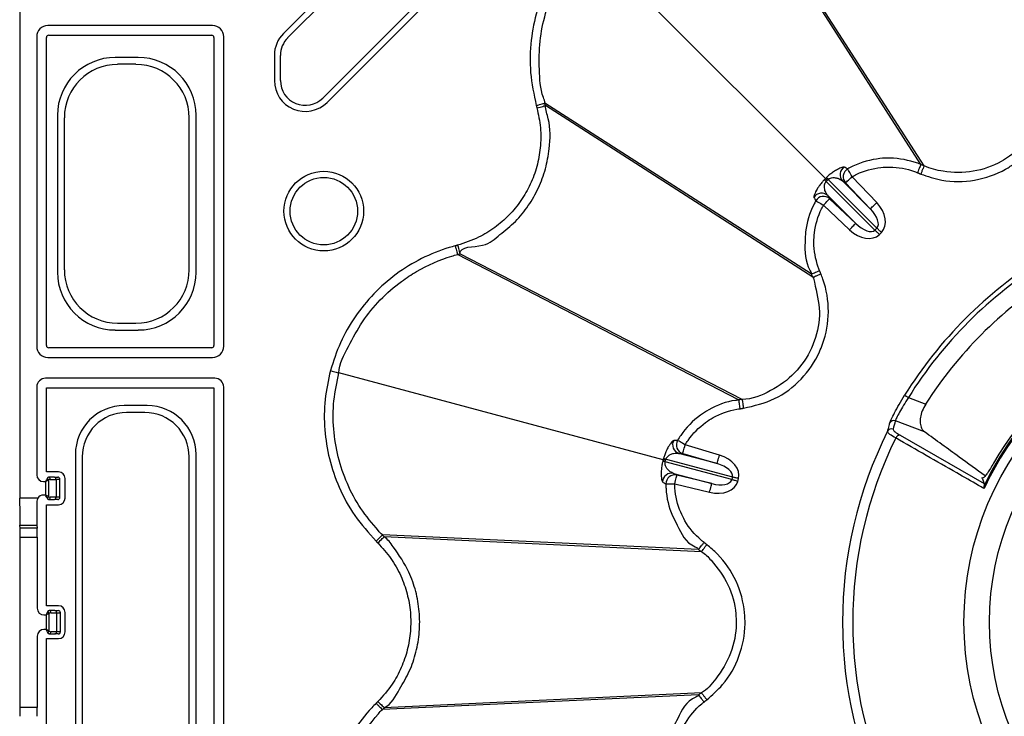
# Model space of a CAD drawing. Extents: x 3793 to 8825, y 30 to 3550.
# Drawn here: x 4524 to 4634, y 1661 to 1739 of the extents above; entities that cross this region are included whole.
import ezdxf

# ---------------------------------------------------------------- set-up
doc = ezdxf.new("R2010")
doc.units = 0
doc.header["$LTSCALE"] = 12
doc.header["$MEASUREMENT"] = 0
doc.layers.add('DUENN-18', color=94, linetype='CONTINUOUS')
doc.layers.add('SICHTBAR', color=7, linetype='CONTINUOUS')

msp = doc.modelspace()

# ---------------------------------------------------------------- linework, layer by layer
at = {"layer": 'DUENN-18'}
for p, q in [((4570.14, 1753.72), (4553.56, 1737.13)), ((4554.03, 1736.65), (4570.62, 1753.24)), ((4624.99, 1722.46), (4605.85, 1752.32)), ((4625.36, 1722.31), (4606.12, 1752.25)), ((4575.97, 1747.89), (4557.97, 1729.89)), ((4558.45, 1729.41), (4576.45, 1747.41)), ((4614.3, 1720.88), (4587.71, 1747.47)), ((4545.61, 1738.02), (4527.16, 1738.02)), ((4527.25, 1736.93), (4545.52, 1736.93)), ((4525.91, 1736.77), (4525.91, 1702.09)), ((4527, 1702.17), (4527, 1736.68)), ((4545.77, 1736.68), (4545.77, 1702.17)), ((4546.86, 1702.09), (4546.86, 1736.77)), ((4552.54, 1734.68), (4552.54, 1731.86)), ((4553.22, 1731.86), (4553.22, 1734.68)), ((4537.29, 1734.44), (4534.71, 1734.44)), ((4537.02, 1733.68), (4534.98, 1733.68)), ((4612.71, 1710.19), (4582.85, 1729.33)), ((4528.24, 1727.97), (4528.24, 1710.39)), ((4543.76, 1710.39), (4543.76, 1727.97)), ((4612.87, 1709.82), (4582.93, 1729.05)), ((4529, 1727.7), (4529, 1710.65)), ((4543, 1710.65), (4543, 1727.7)), ((4625.36, 1722.31), (4625.36, 1722.31)), ((4614.39, 1720.56), (4614.5, 1720.67)), ((4619.84, 1715.11), (4614.39, 1720.56)), ((4614.5, 1720.67), (4614.62, 1720.79)), ((4614.62, 1720.79), (4620.07, 1715.34)), ((4619.32, 1717.49), (4616.2, 1720.62)), ((4616.2, 1720.62), (4616.55, 1720.4)), ((4616.55, 1720.4), (4619.32, 1717.49)), ((4620.05, 1718.18), (4617.28, 1721.09)), ((4614.56, 1718.98), (4617.69, 1715.85)), ((4614.77, 1718.62), (4614.56, 1718.98)), ((4617.69, 1715.85), (4614.77, 1718.62)), ((4614.09, 1717.9), (4617, 1715.13)), ((4620.07, 1715.34), (4619.84, 1715.11)), ((4620.34, 1714.61), (4620.57, 1714.84)), ((4604.57, 1696.08), (4573.07, 1712.38)), ((4604.97, 1696.14), (4573.34, 1712.45)), ((4534.71, 1703.91), (4537.29, 1703.91)), ((4534.98, 1704.68), (4537.02, 1704.68)), ((4545.52, 1701.92), (4527.25, 1701.92)), ((4527.16, 1700.84), (4545.61, 1700.84)), ((4545.86, 1698.52), (4526.91, 1698.52)), ((4596.11, 1689.37), (4559.78, 1699.1)), ((4525.91, 1697.52), (4525.91, 1687.68)), ((4527, 1688.02), (4527, 1697.43)), ((4527, 1697.43), (4545.77, 1697.43)), ((4545.77, 1697.43), (4545.77, 1644.92)), ((4546.86, 1644.84), (4546.86, 1697.52)), ((4604.57, 1696.08), (4604.57, 1696.08)), ((4623.6, 1696.34), (4625.53, 1695.62)), ((4538.29, 1695.44), (4535.72, 1695.44)), ((4538.02, 1694.68), (4535.98, 1694.68)), ((4625.4, 1692.5), (4622.13, 1693.73)), ((4622.67, 1692.12), (4632.09, 1686.73)), ((4602.44, 1689.91), (4598.58, 1691.04)), ((4530.24, 1689.96), (4530.24, 1652.39)), ((4531, 1689.7), (4531, 1652.66)), ((4543, 1652.66), (4543, 1689.7)), ((4543.76, 1652.39), (4543.76, 1689.96)), ((4596.38, 1689.29), (4596.43, 1689.45)), ((4596.43, 1689.45), (4603.87, 1687.45)), ((4602.15, 1688.95), (4597.88, 1690.09)), ((4597.88, 1690.09), (4598.3, 1690.08)), ((4598.3, 1690.08), (4602.15, 1688.95)), ((4596.34, 1689.14), (4596.38, 1689.29)), ((4603.79, 1687.15), (4596.34, 1689.14)), ((4528.34, 1688.02), (4527, 1688.02)), ((4527.89, 1687.43), (4527.25, 1687.43)), ((4527.42, 1687.18), (4528.07, 1687.18)), ((4528.07, 1687.18), (4528.07, 1685.17)), ((4528.51, 1685.17), (4528.51, 1687.19)), ((4529.09, 1685.09), (4529.09, 1687.27)), ((4597.28, 1687.85), (4601.55, 1686.71)), ((4597.65, 1687.65), (4597.28, 1687.85)), ((4601.55, 1686.71), (4597.65, 1687.65)), ((4603.87, 1687.45), (4603.79, 1687.15)), ((4604.47, 1686.96), (4604.55, 1687.27)), ((4526.66, 1686.93), (4526.89, 1686.93)), ((4526.89, 1686.93), (4526.89, 1685.42)), ((4527.25, 1685.25), (4527.25, 1687.11)), ((4597.41, 1686.68), (4601.32, 1685.74)), ((4526.02, 1685.06), (4524, 1685.06)), ((4526.89, 1685.42), (4526.66, 1685.42)), ((4527.25, 1684.92), (4527.89, 1684.92)), ((4528.07, 1685.17), (4527.42, 1685.17)), ((4527, 1673.02), (4527, 1684.34)), ((4527, 1684.34), (4528.34, 1684.34)), ((4524.01, 1682.07), (4525.92, 1682.07)), ((4525.96, 1681.71), (4524.05, 1681.71)), ((4525.92, 1682.07), (4525.96, 1681.71)), ((4524.06, 1680.71), (4525.97, 1680.71)), ((4525.97, 1680.71), (4525.97, 1672.74)), ((4600.08, 1679.32), (4564.65, 1680.96)), ((4600.4, 1679.08), (4564.85, 1680.76)), ((4528.34, 1673.02), (4527, 1673.02)), ((4526.72, 1671.99), (4526.95, 1671.99)), ((4526.95, 1671.99), (4526.95, 1670.37)), ((4527.95, 1672.49), (4527.3, 1672.49)), ((4527.3, 1670.19), (4527.3, 1672.16)), ((4527.48, 1672.24), (4528.13, 1672.24)), ((4528.13, 1672.24), (4528.13, 1670.11)), ((4528.57, 1670.11), (4528.57, 1672.24)), ((4529.09, 1670.09), (4529.09, 1672.27)), ((4525.97, 1669.62), (4525.97, 1661.64)), ((4526.95, 1670.37), (4526.72, 1670.37)), ((4527.3, 1669.87), (4527.95, 1669.86)), ((4528.13, 1670.11), (4527.48, 1670.12)), ((4527, 1658.02), (4527, 1669.34)), ((4527, 1669.34), (4528.34, 1669.34)), ((4600.08, 1663.03), (4564.65, 1661.39)), ((4600.4, 1663.28), (4564.85, 1661.59)), ((4525.97, 1661.64), (4524.06, 1661.64))]:
    msp.add_line(p, q, dxfattribs=at)
at = {"layer": 'DUENN-18', "flags": 128}
for points in [[(4581.96, 1728.79), (4582.15, 1728.84), (4582.32, 1728.89), (4582.48, 1728.93), (4582.63, 1728.97), (4582.75, 1729.01), (4582.84, 1729.03), (4582.9, 1729.05), (4582.93, 1729.05)], [(4617.28, 1721.09), (4617.19, 1721.25), (4617.1, 1721.41), (4617.02, 1721.55), (4616.94, 1721.68), (4616.88, 1721.79), (4616.84, 1721.87), (4616.8, 1721.93), (4616.79, 1721.96)], [(4614.5, 1720.67), (4614.46, 1720.72), (4614.42, 1720.75), (4614.39, 1720.79), (4614.36, 1720.82), (4614.34, 1720.84), (4614.32, 1720.86), (4614.31, 1720.87), (4614.3, 1720.88)], [(4616.55, 1720.4), (4616.57, 1720.42), (4616.61, 1720.46), (4616.68, 1720.52), (4616.77, 1720.61), (4616.88, 1720.71), (4617, 1720.83), (4617.14, 1720.96), (4617.28, 1721.09)], [(4613.22, 1718.39), (4613.25, 1718.37), (4613.3, 1718.34), (4613.39, 1718.29), (4613.5, 1718.23), (4613.62, 1718.16), (4613.77, 1718.08), (4613.92, 1717.99), (4614.09, 1717.9)], [(4614.09, 1717.9), (4614.22, 1718.04), (4614.35, 1718.17), (4614.46, 1718.3), (4614.57, 1718.41), (4614.65, 1718.5), (4614.72, 1718.56), (4614.76, 1718.61), (4614.77, 1718.62)], [(4619.32, 1717.49), (4619.34, 1717.51), (4619.38, 1717.55), (4619.45, 1717.61), (4619.54, 1717.7), (4619.65, 1717.8), (4619.78, 1717.92), (4619.91, 1718.05), (4620.05, 1718.18)], [(4617, 1715.13), (4617.13, 1715.27), (4617.26, 1715.4), (4617.37, 1715.53), (4617.48, 1715.63), (4617.56, 1715.72), (4617.63, 1715.79), (4617.67, 1715.84), (4617.69, 1715.85)], [(4620.34, 1714.61), (4620.27, 1714.68), (4620.2, 1714.75), (4620.13, 1714.82), (4620.07, 1714.88), (4620.01, 1714.95), (4619.95, 1715), (4619.89, 1715.06), (4619.84, 1715.11)], [(4620.57, 1714.84), (4620.5, 1714.91), (4620.43, 1714.97), (4620.36, 1715.04), (4620.29, 1715.11), (4620.23, 1715.17), (4620.17, 1715.23), (4620.12, 1715.29), (4620.07, 1715.34)], [(4573.08, 1713.41), (4573.13, 1713.23), (4573.18, 1713.06), (4573.22, 1712.89), (4573.26, 1712.75), (4573.29, 1712.63), (4573.32, 1712.54), (4573.33, 1712.48), (4573.34, 1712.45)], [(4558.82, 1699.36), (4559, 1699.31), (4559.17, 1699.27), (4559.33, 1699.22), (4559.47, 1699.19), (4559.59, 1699.15), (4559.69, 1699.13), (4559.75, 1699.11), (4559.78, 1699.1)], [(4623.17, 1696.61), (4623.18, 1696.6), (4623.21, 1696.58), (4623.25, 1696.56), (4623.3, 1696.52), (4623.37, 1696.49), (4623.44, 1696.44), (4623.52, 1696.39), (4623.6, 1696.34)], [(4604.7, 1695.09), (4604.76, 1695.1), (4604.81, 1695.11), (4604.86, 1695.12), (4604.91, 1695.12), (4604.99, 1695.13), (4605.04, 1695.14), (4605.1, 1695.15)], [(4598.58, 1691.04), (4598.42, 1691.14), (4598.27, 1691.23), (4598.12, 1691.31), (4598, 1691.39), (4597.89, 1691.45), (4597.81, 1691.5), (4597.75, 1691.53), (4597.72, 1691.55)], [(4598.3, 1690.08), (4598.3, 1690.11), (4598.32, 1690.16), (4598.35, 1690.25), (4598.38, 1690.37), (4598.43, 1690.52), (4598.47, 1690.68), (4598.53, 1690.86), (4598.58, 1691.04)], [(4596.38, 1689.29), (4596.33, 1689.31), (4596.28, 1689.32), (4596.23, 1689.34), (4596.19, 1689.35), (4596.16, 1689.35), (4596.13, 1689.36), (4596.12, 1689.37), (4596.11, 1689.37)], [(4602.15, 1688.95), (4602.16, 1688.97), (4602.18, 1689.03), (4602.2, 1689.12), (4602.24, 1689.24), (4602.28, 1689.38), (4602.33, 1689.55), (4602.38, 1689.72), (4602.44, 1689.91)], [(4527.07, 1687.28), (4527.03, 1687.21), (4526.99, 1687.12), (4526.94, 1687.03), (4526.89, 1686.93)], [(4597.41, 1686.68), (4597.46, 1686.87), (4597.5, 1687.05), (4597.54, 1687.21), (4597.58, 1687.36), (4597.6, 1687.48), (4597.63, 1687.57), (4597.64, 1687.63), (4597.65, 1687.65)], [(4604.47, 1686.96), (4604.38, 1686.99), (4604.28, 1687.01), (4604.19, 1687.04), (4604.1, 1687.06), (4604.02, 1687.08), (4603.94, 1687.11), (4603.86, 1687.13), (4603.79, 1687.15)], [(4604.55, 1687.27), (4604.46, 1687.3), (4604.37, 1687.32), (4604.27, 1687.35), (4604.18, 1687.37), (4604.1, 1687.39), (4604.02, 1687.41), (4603.94, 1687.43), (4603.87, 1687.45)], [(4527.25, 1687.11), (4527.17, 1687.07), (4527.08, 1687.02), (4526.99, 1686.98), (4526.89, 1686.93)], [(4596.41, 1686.67), (4596.45, 1686.67), (4596.51, 1686.67), (4596.61, 1686.67), (4596.73, 1686.68), (4596.88, 1686.68), (4597.05, 1686.68), (4597.23, 1686.68), (4597.41, 1686.68)], [(4601.32, 1685.74), (4601.36, 1685.92), (4601.41, 1686.1), (4601.45, 1686.27), (4601.48, 1686.42), (4601.51, 1686.54), (4601.53, 1686.63), (4601.55, 1686.69), (4601.55, 1686.71)], [(4527.25, 1685.25), (4527.17, 1685.29), (4527.08, 1685.33), (4526.99, 1685.38), (4526.89, 1685.42)], [(4527.07, 1685.07), (4527.03, 1685.15), (4526.99, 1685.23), (4526.94, 1685.33), (4526.89, 1685.42)], [(4564.15, 1680.06), (4564.28, 1680.19), (4564.41, 1680.32), (4564.53, 1680.44), (4564.63, 1680.54), (4564.72, 1680.63), (4564.79, 1680.7), (4564.83, 1680.74), (4564.85, 1680.76)], [(4527.13, 1672.34), (4527.09, 1672.26), (4527.05, 1672.18), (4527, 1672.08), (4526.95, 1671.99)], [(4527.3, 1672.16), (4527.23, 1672.12), (4527.14, 1672.08), (4527.05, 1672.03), (4526.95, 1671.99)], [(4526.95, 1670.37), (4527, 1670.27), (4527.05, 1670.18), (4527.09, 1670.09), (4527.13, 1670.01)], [(4527.3, 1670.19), (4527.23, 1670.23), (4527.14, 1670.27), (4527.05, 1670.32), (4526.95, 1670.37)], [(4564.15, 1662.3), (4564.28, 1662.16), (4564.41, 1662.03), (4564.53, 1661.92), (4564.63, 1661.81), (4564.72, 1661.72), (4564.79, 1661.65), (4564.83, 1661.61), (4564.85, 1661.59)]]:
    msp.add_lwpolyline(points, dxfattribs=at)
at = {"layer": 'DUENN-18'}
for centre, radius in [((4558.08, 1717.23), 4.46), ((4558.08, 1717.23), 3.78), ((4664, 1671.18), 34.18), ((4664, 1671.18), 31.32)]:
    msp.add_circle(centre, radius, dxfattribs=at)
for centre, radius, start, end in [((4527.25, 1736.68), 0.25, 90.0011, 179.9989), ((4545.52, 1736.68), 0.25, 0.0011, 89.9989), ((4556, 1734.68), 3.46, 135, 180), ((4556, 1734.68), 2.78, 135, 180), ((4556, 1731.86), 3.46, 180, 315), ((4556, 1731.86), 2.78, 180, 315), ((4616.93, 1721.3), 1, 120.4403, 223.3052), ((4617.28, 1721.09), 1, 119.5749, 223.2994), ((4612.26, 1718.35), 3.07, 46.0302, 51.4339), ((4616.84, 1722.93), 3.09, 218.5812, 223.9597), ((4613.87, 1718.25), 1, 46.6974, 149.5599), ((4614.09, 1717.89), 1, 46.7007, 150.4243), ((4664, 1671.18), 48.1, 121.9169, 148.0831), ((4664, 1671.18), 47.6, 121.9169, 148.0831), ((4664, 1671.18), 45.58, 122.4298, 147.5702), ((4664, 1671.18), 35.27, 115.1256, 154.8744), ((4664, 1671.18), 35.41, 115.6246, 154.3754), ((4527.25, 1702.17), 0.25, 180.0011, 269.9989), ((4545.52, 1702.17), 0.25, 270.0011, 359.9989), ((4664, 1671.18), 35.63, 119.9902, 150.0098), ((4621.95, 1693.26), 0.499, 69.3704, 151.6504), ((4621.71, 1692.34), 0.499, 69.3959, 152.7633), ((4598.17, 1691.05), 1, 150.4396, 253.303), ((4598.59, 1691.04), 1, 149.5759, 253.3), ((4664, 1671.18), 47.79, 153.4078, 206.5922), ((4664, 1671.18), 46.64, 153.735, 206.265), ((4622.63, 1691.62), 0.5, 86.3244, 157.1341), ((4597.28, 1692.4), 3.07, 248.567, 253.9686), ((4595.6, 1686.15), 3.08, 76.0382, 81.4309), ((4526.88, 1686.92), 0.411, 27.2997, 62.7003), ((4527.2, 1687.21), 0.224, 352.1517, 78.3811), ((4527.42, 1686.93), 0.25, 90.25, 135), ((4527.85, 1687.21), 0.224, 352.1566, 78.358), ((4528.26, 1687.19), 0.25, 359.9921, 90.0045), ((4597.05, 1686.88), 1, 76.6974, 179.56), ((4597.42, 1686.68), 1, 76.6985, 180.4264), ((4526.88, 1685.44), 0.411, 297.2988, 332.6964), ((4527.42, 1685.42), 0.25, 225, 269.75), ((4527.2, 1685.14), 0.224, 281.6189, 7.8483), ((4527.85, 1685.14), 0.224, 281.6383, 7.8472), ((4528.26, 1685.17), 0.25, 269.9941, 0.0094), ((4526.94, 1671.97), 0.41, 27.2665, 62.719), ((4527.26, 1672.27), 0.224, 352.1517, 78.3811), ((4527.48, 1671.99), 0.25, 90.25, 135), ((4527.9, 1672.27), 0.224, 352.15, 78.3827), ((4528.32, 1672.24), 0.25, 0.0193, 89.9876), ((4526.94, 1670.38), 0.41, 297.2787, 332.7406), ((4527.48, 1670.37), 0.25, 225, 269.75), ((4527.26, 1670.09), 0.224, 281.6173, 7.85), ((4527.9, 1670.08), 0.224, 281.6189, 7.8483), ((4528.32, 1670.11), 0.25, 270.009, 359.9808)]:
    msp.add_arc(centre, radius, start, end, dxfattribs=at)
for centre, major_axis, ratio, start_param, end_param in [((4527.16, 1736.77), (-0.884, 0.884), 0.999981, 5.497797, 7.068574), ((4545.61, 1736.77), (0.884, 0.884), 0.999981, 5.497797, 7.068574), ((4534.76, 1727.92), (-4.63, 4.63), 0.992433, 5.501585, 7.064785), ((4535.02, 1727.65), (-4.27, 4.27), 0.992433, 5.501585, 7.064785), ((4536.98, 1727.65), (4.27, 4.27), 0.992433, 5.501585, 7.064785), ((4537.24, 1727.92), (4.63, 4.63), 0.992433, 5.501585, 7.064785), ((4618.57, 1716.84), (-2, 2), 0.707107, 3.141593, 4.677482), ((4618.57, 1716.84), (1.5, -1.5), 0.471405, 0, 1.53589), ((4618.34, 1716.61), (1.5, -1.5), 0.471405, 4.747296, 6.283185), ((4618.34, 1716.61), (-2, 2), 0.707107, 1.605703, 3.141593), ((4534.76, 1710.44), (-4.63, -4.63), 0.992433, 5.501585, 7.064785), ((4535.02, 1710.7), (-4.27, -4.27), 0.992433, 5.501585, 7.064785), ((4536.98, 1710.7), (4.27, -4.27), 0.992433, 5.501585, 7.064785), ((4537.24, 1710.44), (4.63, -4.63), 0.992433, 5.501585, 7.064785), ((4527.16, 1702.09), (0.884, 0.884), 0.999981, 2.356204, 3.926981), ((4545.61, 1702.09), (0.884, -0.884), 0.999981, 5.497797, 7.068574), ((4526.91, 1697.52), (0.707, -0.707), 0.999981, 2.356204, 3.926981), ((4545.86, 1697.52), (0.707, 0.707), 0.999981, 5.497797, 7.068574), ((4535.76, 1689.92), (-3.92, 3.92), 0.992433, 5.501585, 7.064785), ((4538.24, 1689.92), (3.92, 3.92), 0.992433, 5.501585, 7.064785), ((4536.02, 1689.66), (-3.56, 3.56), 0.992433, 5.501585, 7.064785), ((4537.98, 1689.66), (3.56, 3.56), 0.992433, 5.501585, 7.064785), ((4667.92, 1681.66), (17, 45.47), 0.975391, 1.668544, 1.688158), ((4601.82, 1688), (-2.73, 0.73), 0.707107, 3.141593, 4.677482), ((4601.82, 1688), (2.05, -0.55), 0.471405, 0, 1.53589), ((4526.66, 1687.68), (0.53, 0.53), 0.999981, 2.356204, 3.926981), ((4527.25, 1686.93), (0, 0.5), 0.5, 0.004363, 0.785398), ((4527.01, 1687.44), (1.25, 0), 0.004363, 5.497787, 6.278822), ((4527.01, 1687.19), (1.5, 0), 0.003636, 5.497787, 6.278822), ((4528.34, 1687.27), (-0.53, -0.53), 0.999981, 2.356204, 3.926981), ((4601.74, 1687.69), (2.05, -0.55), 0.471405, 4.747296, 6.283185), ((4601.74, 1687.69), (-2.73, 0.73), 0.707107, 1.605703, 3.141593), ((4526.66, 1684.67), (0.53, -0.53), 0.999981, 2.356204, 3.381688), ((4527.25, 1685.42), (0, 0.5), 0.5, 2.356194, 3.137229), ((4527.01, 1684.92), (1.25, 0), 0.004363, 0.004363, 0.785398), ((4527.01, 1685.17), (1.5, 0), 0.003636, 0.004363, 0.785398), ((4528.34, 1685.09), (-0.53, 0.53), 0.999981, 2.356204, 3.926981), ((4525.92, 1685.06), (0, 3), 0.003636, 1.727086, 3.10315), ((4525.96, 1680.71), (0, 1), 0.006545, 4.712389, 6.244743), ((4528.34, 1672.27), (-0.53, -0.53), 0.999981, 2.356204, 3.926981), ((4526.72, 1672.74), (-0.53, -0.53), 0.999981, 5.497797, 7.068574), ((4527.3, 1671.99), (0, 0.5), 0.5, 0.004363, 0.785398), ((4527.07, 1672.49), (1.25, 0), 0.004363, 5.497787, 6.278822), ((4527.07, 1672.24), (1.5, 0), 0.003636, 5.497787, 6.278822), ((4526.72, 1669.62), (-0.53, 0.53), 0.999981, 5.497797, 7.068574), ((4527.3, 1670.37), (0, 0.5), 0.5, 2.356194, 3.137229), ((4527.07, 1669.86), (1.25, 0), 0.004363, 0.004363, 0.785398), ((4527.07, 1670.11), (1.5, 0), 0.003636, 0.004363, 0.785398), ((4528.34, 1670.09), (-0.53, 0.53), 0.999981, 2.356204, 3.926981), ((4525.96, 1661.64), (0, 1), 0.006545, 3.180035, 4.712389)]:
    msp.add_ellipse(centre, major_axis=major_axis, ratio=ratio, start_param=start_param, end_param=end_param, dxfattribs=at)
for points, knots in [([(4582.85, 1729.33), (4582.85, 1729.33), (4582.85, 1729.55), (4582.35, 1730.76), (4582.21, 1733.1), (4582.22, 1736.27), (4582.86, 1739.39), (4583.98, 1742.36), (4585.58, 1745.12), (4587, 1746.69), (4587.71, 1747.47)], [0, 0, 0, 0, 0.000003, 0.033651, 0.194853, 0.356051, 0.516819, 0.67759, 0.838793, 1, 1, 1, 1]), ([(4639.04, 1730.21), (4639.04, 1730.21), (4639.04, 1729.73), (4638.58, 1728.16), (4637.49, 1725.66), (4635.58, 1723.78), (4633.39, 1722.39), (4630.87, 1721.49), (4627.86, 1721.54), (4626.02, 1721.98), (4625.36, 1722.31), (4625.36, 1722.31)], [0, 0, 0, 0, 0.000003, 0.07977, 0.263834, 0.447935, 0.509006, 0.693164, 0.877315, 0.999998, 1, 1, 1, 1]), ([(4581.89, 1729.07), (4582.01, 1729.1), (4582.26, 1729.17), (4582.57, 1729.25), (4582.79, 1729.31), (4582.83, 1729.32), (4582.85, 1729.33)], [0, 0, 0, 0, 0.249995, 0.5000079, 0.7500018, 1, 1, 1, 1]), ([(4582.93, 1729.05), (4582.92, 1729.09), (4582.9, 1729.15), (4582.88, 1729.21), (4582.87, 1729.25), (4582.87, 1729.28), (4582.86, 1729.31), (4582.85, 1729.33)], [0, 0, 0, 0, 0.358118, 0.679034, 0.716495, 0.806025, 1, 1, 1, 1]), ([(4624.98, 1721.39), (4625.75, 1721.12), (4627.7, 1720.47), (4631.06, 1720.51), (4633.81, 1721.48), (4636.23, 1723.01), (4638.28, 1725.07), (4639.63, 1727.82), (4639.94, 1729.55), (4640.03, 1730.08)], [0, 0, 0, 0, 0.122707, 0.306845, 0.490986, 0.552073, 0.736139, 0.920219, 1, 1, 1, 1]), ([(4573.34, 1712.45), (4573.34, 1712.45), (4573.34, 1713.35), (4576.12, 1713.02), (4577.78, 1714.61), (4579.62, 1716.02), (4581.04, 1717.82), (4582.19, 1719.8), (4582.98, 1721.96), (4583.43, 1724.56), (4583.53, 1726.99), (4582.93, 1728.55), (4582.93, 1729.05), (4582.93, 1729.05)], [0, 0, 0, 0, 0.000001, 0.127488, 0.234693, 0.341898, 0.449194, 0.556492, 0.663801, 0.771109, 0.92881, 0.999997, 1, 1, 1, 1]), ([(4624.99, 1722.46), (4624.99, 1722.46), (4624.87, 1722.52), (4623.76, 1722.9), (4622.21, 1723.23), (4619.73, 1723.11), (4618.11, 1722.66), (4616.98, 1722.06), (4616.79, 1721.96)], [0, 0, 0, 0, 0.000008, 0.043809, 0.417222, 0.549269, 0.921161, 1, 1, 1, 1]), ([(4624.99, 1722.46), (4624.98, 1722.45), (4624.97, 1722.42), (4624.9, 1722.25), (4624.8, 1722), (4624.69, 1721.75), (4624.63, 1721.6), (4624.6, 1721.54)], [0, 0, 0, 0, 0.221001, 0.442, 0.662998, 0.881891, 1, 1, 1, 1]), ([(4625.36, 1722.31), (4625.33, 1722.32), (4625.26, 1722.35), (4625.14, 1722.4), (4625.05, 1722.44), (4624.99, 1722.46)], [0, 0, 0, 0, 0.250652, 0.501318, 1, 1, 1, 1]), ([(4616.42, 1722.17), (4616.32, 1722.16), (4616.16, 1722.16), (4615.6, 1721.89), (4615.14, 1721.6), (4614.75, 1721.31), (4614.53, 1721.1), (4614.42, 1721)], [0, 0, 0, 0, 0.388792, 0.627125, 0.788148, 0.904122, 1, 1, 1, 1]), ([(4616.79, 1721.96), (4616.73, 1721.99), (4616.61, 1722.06), (4616.49, 1722.13), (4616.42, 1722.17)], [0, 0, 0, 0, 0.450288, 1, 1, 1, 1]), ([(4617.28, 1721.09), (4617.45, 1721.19), (4618.46, 1721.72), (4619.91, 1722.12), (4622.12, 1722.22), (4623.52, 1721.97), (4624.5, 1721.58), (4624.6, 1721.54)], [0, 0, 0, 0, 0.0787466, 0.4507151, 0.5829257, 0.956331, 1, 1, 1, 1]), ([(4624.6, 1721.54), (4624.62, 1721.53), (4624.66, 1721.52), (4624.71, 1721.5), (4624.75, 1721.48), (4624.81, 1721.45), (4624.87, 1721.43), (4624.93, 1721.41), (4624.96, 1721.39), (4624.98, 1721.39)], [0, 0, 0, 0, 0.150552, 0.276027, 0.401435, 0.52691, 0.736943, 0.862433, 1, 1, 1, 1]), ([(4625.36, 1722.31), (4625.35, 1722.29), (4625.33, 1722.25), (4625.25, 1722.04), (4625.12, 1721.74), (4625.02, 1721.5), (4624.98, 1721.39)], [0, 0, 0, 0, 0.249998, 0.5, 0.749997, 1, 1, 1, 1]), ([(4614.17, 1720.75), (4614.07, 1720.64), (4613.85, 1720.4), (4613.53, 1719.98), (4613.21, 1719.44), (4613, 1718.95), (4613.01, 1718.82), (4613.01, 1718.76)], [0, 0, 0, 0, 0.101128, 0.22489, 0.41127, 0.720751, 1, 1, 1, 1]), ([(4614.3, 1720.88), (4614.3, 1720.88), (4614.25, 1720.84), (4614.21, 1720.8), (4614.17, 1720.75)], [0, 0, 0, 0, 0.000418, 1, 1, 1, 1]), ([(4614.56, 1718.98), (4614.48, 1719.09), (4614.31, 1719.31), (4614.19, 1719.72), (4614.18, 1720.11), (4614.25, 1720.35), (4614.33, 1720.49), (4614.37, 1720.54), (4614.39, 1720.56)], [0, 0, 0, 0, 0.318372, 0.65781, 0.837295, 0.934688, 0.974641, 1, 1, 1, 1]), ([(4614.42, 1721), (4614.39, 1720.96), (4614.35, 1720.92), (4614.3, 1720.88), (4614.3, 1720.88)], [0, 0, 0, 0, 0.999582, 1, 1, 1, 1]), ([(4614.62, 1720.79), (4614.65, 1720.81), (4614.7, 1720.85), (4614.83, 1720.93), (4615.03, 1720.99), (4615.35, 1721), (4615.8, 1720.9), (4616.04, 1720.73), (4616.2, 1720.62)], [0, 0, 0, 0, 0.039682, 0.06155, 0.151294, 0.302626, 0.557705, 1, 1, 1, 1]), ([(4613.22, 1718.39), (4613.14, 1718.24), (4612.56, 1717.17), (4612.08, 1715.58), (4611.97, 1713.1), (4612.02, 1711.43), (4612.71, 1710.35), (4612.71, 1710.19), (4612.71, 1710.19)], [0, 0, 0, 0, 0.060291, 0.432218, 0.570339, 0.943825, 0.999995, 1, 1, 1, 1]), ([(4613.01, 1718.76), (4613.04, 1718.7), (4613.11, 1718.58), (4613.18, 1718.46), (4613.22, 1718.39)], [0, 0, 0, 0, 0.450283, 1, 1, 1, 1]), ([(4613.64, 1710.57), (4613.59, 1710.71), (4613.19, 1711.71), (4612.95, 1713.16), (4613.08, 1715.39), (4613.49, 1716.81), (4614.01, 1717.77), (4614.09, 1717.9)], [0, 0, 0, 0, 0.05603, 0.429525, 0.567804, 0.939795, 1, 1, 1, 1]), ([(4572.81, 1713.34), (4572.84, 1713.22), (4572.91, 1712.97), (4572.99, 1712.66), (4573.05, 1712.44), (4573.06, 1712.4), (4573.07, 1712.38)], [0, 0, 0, 0, 0.250005, 0.500016, 0.749995, 1, 1, 1, 1]), ([(4559.78, 1699.1), (4559.78, 1699.1), (4559.78, 1700.16), (4560.9, 1702.1), (4562.31, 1704.89), (4564.36, 1707.34), (4566.45, 1709.18), (4569.1, 1710.92), (4571.26, 1711.85), (4572.85, 1712.32), (4573.07, 1712.38), (4573.07, 1712.38)], [0, 0, 0, 0, 0.000003, 0.161227, 0.322449, 0.483239, 0.64403, 0.745943, 0.966338, 0.999997, 1, 1, 1, 1]), ([(4573.07, 1712.38), (4573.1, 1712.39), (4573.16, 1712.4), (4573.24, 1712.42), (4573.3, 1712.44), (4573.33, 1712.44), (4573.34, 1712.45)], [0, 0, 0, 0, 0.358121, 0.679054, 0.820729, 1, 1, 1, 1]), ([(4612.71, 1710.19), (4612.73, 1710.2), (4612.76, 1710.21), (4612.93, 1710.28), (4613.17, 1710.38), (4613.42, 1710.49), (4613.58, 1710.55), (4613.64, 1710.57)], [0, 0, 0, 0, 0.221009, 0.442007, 0.663, 0.881896, 1, 1, 1, 1]), ([(4613.79, 1710.2), (4613.78, 1710.23), (4613.76, 1710.27), (4613.74, 1710.33), (4613.72, 1710.38), (4613.7, 1710.42), (4613.68, 1710.47), (4613.66, 1710.52), (4613.64, 1710.56), (4613.64, 1710.57)], [0, 0, 0, 0, 0.22414, 0.349617, 0.475073, 0.600528, 0.725949, 0.851462, 1, 1, 1, 1]), ([(4612.87, 1709.82), (4612.87, 1709.82), (4613.01, 1709.68), (4613.23, 1708.29), (4613.89, 1706.02), (4613.37, 1703.43), (4612.43, 1701.11), (4610.98, 1698.96), (4608.24, 1697.02), (4606.08, 1696.14), (4604.97, 1696.14), (4604.97, 1696.14)], [0, 0, 0, 0, 0.000005, 0.032328, 0.21647, 0.400593, 0.448222, 0.632175, 0.81612, 0.999997, 1, 1, 1, 1]), ([(4605.1, 1695.15), (4606.3, 1695.43), (4608.71, 1695.99), (4611.71, 1698.29), (4613.3, 1700.61), (4614.34, 1703.18), (4614.83, 1705.96), (4614.4, 1708.66), (4613.87, 1710), (4613.79, 1710.2)], [0, 0, 0, 0, 0.18389, 0.367837, 0.551787, 0.599385, 0.783526, 0.967655, 1, 1, 1, 1]), ([(4612.71, 1710.19), (4612.73, 1710.16), (4612.75, 1710.1), (4612.8, 1709.97), (4612.84, 1709.88), (4612.87, 1709.82)], [0, 0, 0, 0, 0.250665, 0.501274, 1, 1, 1, 1]), ([(4612.87, 1709.82), (4612.89, 1709.83), (4612.92, 1709.84), (4613.14, 1709.93), (4613.44, 1710.06), (4613.67, 1710.15), (4613.79, 1710.2)], [0, 0, 0, 0, 0.250003, 0.500011, 0.750017, 1, 1, 1, 1]), ([(4564.65, 1680.96), (4564.65, 1680.96), (4564.48, 1681.09), (4563.66, 1682.09), (4562.14, 1683.86), (4560.64, 1686.68), (4559.62, 1689.68), (4559.11, 1692.81), (4559.11, 1696), (4559.56, 1698.07), (4559.78, 1699.1)], [0, 0, 0, 0, 0.000004, 0.033652, 0.194854, 0.356052, 0.516819, 0.677589, 0.838793, 1, 1, 1, 1]), ([(4604.57, 1696.08), (4604.57, 1696.08), (4604.45, 1696.05), (4603.27, 1695.95), (4601.79, 1695.35), (4599.7, 1694.02), (4598.51, 1692.82), (4597.84, 1691.74), (4597.72, 1691.55)], [0, 0, 0, 0, 0.000007, 0.043812, 0.417227, 0.549271, 0.921161, 1, 1, 1, 1]), ([(4604.97, 1696.14), (4604.94, 1696.13), (4604.87, 1696.12), (4604.74, 1696.11), (4604.64, 1696.09), (4604.57, 1696.08)], [0, 0, 0, 0, 0.250668, 0.501194, 1, 1, 1, 1]), ([(4604.57, 1696.08), (4604.57, 1696.07), (4604.58, 1696.04), (4604.6, 1695.85), (4604.63, 1695.59), (4604.67, 1695.32), (4604.69, 1695.15), (4604.7, 1695.09)], [0, 0, 0, 0, 0.221001, 0.442008, 0.662998, 0.881881, 1, 1, 1, 1]), ([(4604.97, 1696.14), (4604.97, 1696.12), (4604.98, 1696.08), (4605.01, 1695.85), (4605.05, 1695.53), (4605.08, 1695.27), (4605.1, 1695.15)], [0, 0, 0, 0, 0.2500001, 0.500005, 0.7500046, 1, 1, 1, 1]), ([(4621.51, 1693.5), (4621.52, 1693.51), (4621.54, 1693.59), (4621.67, 1693.9), (4622.03, 1694.62), (4622.54, 1695.57), (4622.96, 1696.26), (4623.17, 1696.61)], [0, 0, 0, 0, 0.044432, 0.278587, 0.516044, 0.75784, 1, 1, 1, 1]), ([(4623.6, 1696.34), (4623.41, 1696.05), (4623.03, 1695.47), (4622.58, 1694.68), (4622.26, 1694.07), (4622.15, 1693.81), (4622.13, 1693.74), (4622.13, 1693.73)], [0, 0, 0, 0, 0.241937, 0.483351, 0.720762, 0.955425, 1, 1, 1, 1]), ([(4598.58, 1691.04), (4598.68, 1691.21), (4599.29, 1692.18), (4600.35, 1693.25), (4602.21, 1694.44), (4603.55, 1694.93), (4604.59, 1695.08), (4604.7, 1695.09)], [0, 0, 0, 0, 0.078746, 0.450716, 0.582928, 0.956334, 1, 1, 1, 1]), ([(4625.53, 1695.62), (4625.39, 1695.37), (4625.11, 1694.88), (4624.91, 1694.12), (4624.89, 1693.43), (4625.04, 1692.85), (4625.28, 1692.62), (4625.4, 1692.5)], [0, 0, 0, 0, 0.19037, 0.380854, 0.570969, 0.779605, 1, 1, 1, 1]), ([(4621.27, 1692.57), (4621.28, 1692.62), (4621.35, 1692.88), (4621.43, 1693.19), (4621.5, 1693.44), (4621.51, 1693.5)], [0, 0, 0, 0, 0.1652081, 0.8260368, 1, 1, 1, 1]), ([(4621.89, 1692.81), (4621.89, 1692.79), (4621.88, 1692.72), (4622.04, 1692.51), (4622.46, 1692.25), (4622.67, 1692.12)], [0, 0, 0, 0, 0.101334, 0.550572, 1, 1, 1, 1]), ([(4597.3, 1691.55), (4597.21, 1691.49), (4597.08, 1691.41), (4596.73, 1690.9), (4596.48, 1690.42), (4596.29, 1689.97), (4596.19, 1689.67), (4596.15, 1689.54)], [0, 0, 0, 0, 0.388793, 0.627132, 0.788153, 0.904121, 1, 1, 1, 1]), ([(4597.72, 1691.55), (4597.66, 1691.55), (4597.52, 1691.55), (4597.38, 1691.55), (4597.3, 1691.55)], [0, 0, 0, 0, 0.450288, 1, 1, 1, 1]), ([(4622.17, 1691.82), (4621.93, 1691.96), (4621.45, 1692.25), (4621.26, 1692.47), (4621.27, 1692.55), (4621.27, 1692.57)], [0, 0, 0, 0, 0.4497346, 0.8987876, 1, 1, 1, 1]), ([(4632.07, 1686.15), (4631.86, 1686.27), (4630.85, 1686.85), (4627.55, 1688.74), (4624.46, 1690.51), (4622.17, 1691.82)], [0, 0, 0, 0, 0.061553, 0.30776, 1, 1, 1, 1]), ([(4632.19, 1687.56), (4631.23, 1688.27), (4628.96, 1689.91), (4626.7, 1691.56), (4625.4, 1692.5)], [0, 0, 0, 0, 0.427228, 1, 1, 1, 1]), ([(4596.11, 1689.37), (4596.11, 1689.37), (4596.11, 1689.31), (4596.08, 1689.25), (4596.06, 1689.2)], [0, 0, 0, 0, 0.000334, 1, 1, 1, 1]), ([(4596.15, 1689.54), (4596.13, 1689.48), (4596.11, 1689.43), (4596.11, 1689.37), (4596.11, 1689.37)], [0, 0, 0, 0, 0.999666, 1, 1, 1, 1]), ([(4596.43, 1689.45), (4596.44, 1689.49), (4596.47, 1689.55), (4596.54, 1689.67), (4596.69, 1689.83), (4596.96, 1690), (4597.39, 1690.14), (4597.69, 1690.11), (4597.88, 1690.09)], [0, 0, 0, 0, 0.03968, 0.061546, 0.151288, 0.302626, 0.557705, 1, 1, 1, 1]), ([(4596.06, 1689.2), (4596.03, 1689.05), (4595.96, 1688.73), (4595.9, 1688.2), (4595.88, 1687.58), (4595.95, 1687.05), (4596.02, 1686.94), (4596.05, 1686.89)], [0, 0, 0, 0, 0.101126, 0.224889, 0.411269, 0.720751, 1, 1, 1, 1]), ([(4597.28, 1687.85), (4597.16, 1687.91), (4596.9, 1688.02), (4596.59, 1688.31), (4596.39, 1688.64), (4596.33, 1688.88), (4596.33, 1689.05), (4596.34, 1689.11), (4596.34, 1689.14)], [0, 0, 0, 0, 0.318373, 0.65781, 0.837296, 0.934689, 0.974639, 1, 1, 1, 1]), ([(4633.14, 1688.99), (4633.02, 1688.79), (4632.78, 1688.39), (4632.44, 1687.87), (4632.15, 1687.49), (4631.93, 1687.29), (4631.87, 1687.34), (4631.84, 1687.36)], [0, 0, 0, 0, 0.198219, 0.396384, 0.59582, 0.795503, 1, 1, 1, 1]), ([(4631.84, 1687.36), (4631.9, 1687.21), (4631.99, 1687), (4632.07, 1686.79), (4632.09, 1686.73)], [0, 0, 0, 0, 0.727157, 1, 1, 1, 1]), ([(4596.05, 1686.89), (4596.1, 1686.86), (4596.23, 1686.78), (4596.35, 1686.71), (4596.41, 1686.67)], [0, 0, 0, 0, 0.450283, 1, 1, 1, 1]), ([(4596.41, 1686.67), (4596.42, 1686.5), (4596.45, 1685.28), (4596.82, 1683.66), (4598.02, 1681.47), (4598.6, 1679.98), (4600.08, 1679.48), (4600.08, 1679.32), (4600.08, 1679.32)], [0, 0, 0, 0, 0.060292, 0.432218, 0.570339, 0.943826, 0.999996, 1, 1, 1, 1]), ([(4600.69, 1680.11), (4600.58, 1680.2), (4599.73, 1680.88), (4598.79, 1682.01), (4597.8, 1684.01), (4597.45, 1685.44), (4597.42, 1686.53), (4597.41, 1686.68)], [0, 0, 0, 0, 0.056028, 0.42952, 0.567804, 0.939795, 1, 1, 1, 1]), ([(4632.07, 1686.49), (4632.06, 1686.43), (4632.05, 1686.33), (4632.06, 1686.21), (4632.07, 1686.15), (4632.07, 1686.15)], [0, 0, 0, 0, 0.579835, 0.98969, 1, 1, 1, 1]), ([(4632.09, 1686.73), (4632.1, 1686.69), (4632.11, 1686.64), (4632.08, 1686.52), (4632.07, 1686.49)], [0, 0, 0, 0, 0.754781, 1, 1, 1, 1]), ([(4526.02, 1685.06), (4525.99, 1685), (4525.93, 1684.86), (4525.92, 1684.69), (4525.91, 1684.6)], [0, 0, 0, 0, 0.398925, 1, 1, 1, 1]), ([(4563.95, 1680.26), (4564.04, 1680.35), (4564.21, 1680.52), (4564.44, 1680.75), (4564.61, 1680.92), (4564.64, 1680.95), (4564.65, 1680.96)], [0, 0, 0, 0, 0.25001, 0.50002, 0.749995, 1, 1, 1, 1]), ([(4564.85, 1680.76), (4564.83, 1680.79), (4564.78, 1680.83), (4564.73, 1680.88), (4564.7, 1680.91), (4564.68, 1680.93), (4564.66, 1680.95), (4564.65, 1680.96)], [0, 0, 0, 0, 0.358183, 0.679091, 0.716478, 0.806193, 1, 1, 1, 1]), ([(4564.85, 1661.59), (4564.85, 1661.59), (4565.66, 1661.99), (4566.49, 1663.62), (4567.74, 1665.64), (4568.47, 1667.83), (4568.84, 1670.09), (4568.84, 1672.38), (4568.44, 1674.64), (4567.57, 1677.15), (4566.24, 1679.14), (4565.25, 1680.46), (4564.85, 1680.76), (4564.85, 1680.76)], [0, 0, 0, 0, 0.000003, 0.12749, 0.234693, 0.341899, 0.449195, 0.556492, 0.663802, 0.771109, 0.928811, 0.999996, 1, 1, 1, 1]), ([(4600.08, 1679.32), (4600.09, 1679.33), (4600.11, 1679.36), (4600.22, 1679.51), (4600.38, 1679.72), (4600.55, 1679.93), (4600.65, 1680.07), (4600.69, 1680.11)], [0, 0, 0, 0, 0.221007, 0.442011, 0.663009, 0.8819, 1, 1, 1, 1]), ([(4600.4, 1679.08), (4600.41, 1679.09), (4600.43, 1679.12), (4600.58, 1679.31), (4600.77, 1679.57), (4600.93, 1679.77), (4601.01, 1679.87)], [0, 0, 0, 0, 0.2500061, 0.5000003, 0.7500117, 1, 1, 1, 1]), ([(4601.01, 1679.87), (4600.98, 1679.89), (4600.94, 1679.92), (4600.89, 1679.95), (4600.85, 1679.99), (4600.81, 1680.02), (4600.77, 1680.05), (4600.73, 1680.08), (4600.7, 1680.1), (4600.69, 1680.11)], [0, 0, 0, 0, 0.224195, 0.3495811, 0.4751072, 0.6004934, 0.725997, 0.8513832, 1, 1, 1, 1]), ([(4601.01, 1662.48), (4601.62, 1663.03), (4603.16, 1664.38), (4604.8, 1667.31), (4605.34, 1670.18), (4605.23, 1673.04), (4604.47, 1675.85), (4602.76, 1678.39), (4601.41, 1679.53), (4601.01, 1679.87)], [0, 0, 0, 0, 0.122708, 0.306844, 0.490985, 0.552073, 0.736138, 0.920219, 1, 1, 1, 1]), ([(4600.08, 1679.32), (4600.1, 1679.3), (4600.16, 1679.26), (4600.26, 1679.18), (4600.34, 1679.12), (4600.4, 1679.08)], [0, 0, 0, 0, 0.25067, 0.501341, 1, 1, 1, 1]), ([(4600.4, 1679.08), (4600.4, 1679.08), (4600.83, 1678.86), (4601.92, 1677.63), (4603.57, 1675.47), (4604.24, 1672.87), (4604.34, 1670.27), (4603.87, 1667.63), (4602.28, 1665.12), (4601.06, 1663.61), (4600.4, 1663.28), (4600.4, 1663.28)], [0, 0, 0, 0, 0.000004, 0.079769, 0.263833, 0.447934, 0.509006, 0.693162, 0.877313, 0.999996, 1, 1, 1, 1]), ([(4600.08, 1663.03), (4600.08, 1663.03), (4600.08, 1662.91), (4598.65, 1662.42), (4598.09, 1660.98), (4596.87, 1658.82), (4596.47, 1657.17), (4596.42, 1655.9), (4596.41, 1655.68)], [0, 0, 0, 0, 0.000005, 0.043809, 0.417223, 0.549274, 0.921163, 1, 1, 1, 1]), ([(4600.4, 1663.28), (4600.37, 1663.26), (4600.32, 1663.22), (4600.21, 1663.13), (4600.13, 1663.07), (4600.08, 1663.03)], [0, 0, 0, 0, 0.250559, 0.501235, 1, 1, 1, 1]), ([(4600.08, 1663.03), (4600.09, 1663.02), (4600.11, 1662.99), (4600.22, 1662.85), (4600.38, 1662.64), (4600.55, 1662.42), (4600.65, 1662.29), (4600.69, 1662.24)], [0, 0, 0, 0, 0.221008, 0.442011, 0.663002, 0.881893, 1, 1, 1, 1]), ([(4600.4, 1663.28), (4600.41, 1663.26), (4600.43, 1663.23), (4600.58, 1663.04), (4600.77, 1662.79), (4600.93, 1662.59), (4601.01, 1662.48)], [0, 0, 0, 0, 0.250003, 0.499996, 0.750005, 1, 1, 1, 1]), ([(4563.95, 1662.1), (4564.04, 1662.01), (4564.21, 1661.83), (4564.44, 1661.6), (4564.61, 1661.43), (4564.64, 1661.41), (4564.65, 1661.39)], [0, 0, 0, 0, 0.2500095, 0.5000194, 0.7499936, 1, 1, 1, 1]), ([(4597.41, 1655.67), (4597.42, 1655.87), (4597.46, 1657.01), (4597.84, 1658.47), (4598.86, 1660.43), (4599.77, 1661.52), (4600.6, 1662.17), (4600.69, 1662.24)], [0, 0, 0, 0, 0.078747, 0.450716, 0.582925, 0.956333, 1, 1, 1, 1]), ([(4600.69, 1662.24), (4600.7, 1662.25), (4600.73, 1662.27), (4600.77, 1662.31), (4600.81, 1662.34), (4600.86, 1662.38), (4600.91, 1662.41), (4600.96, 1662.45), (4600.99, 1662.47), (4601.01, 1662.48)], [0, 0, 0, 0, 0.150534, 0.276037, 0.401424, 0.52695, 0.736976, 0.862362, 1, 1, 1, 1]), ([(4559.78, 1643.25), (4559.78, 1643.25), (4559.03, 1644), (4559.36, 1646.49), (4559.05, 1649.51), (4559.63, 1652.68), (4560.52, 1655.31), (4561.93, 1658.16), (4563.4, 1659.96), (4564.48, 1661.26), (4564.65, 1661.39), (4564.65, 1661.39)], [0, 0, 0, 0, 0.0000043, 0.1612278, 0.322449, 0.4832397, 0.6440296, 0.7459404, 0.9663359, 0.9999962, 1, 1, 1, 1]), ([(4564.65, 1661.39), (4564.68, 1661.41), (4564.72, 1661.46), (4564.78, 1661.51), (4564.82, 1661.56), (4564.84, 1661.58), (4564.85, 1661.59)], [0, 0, 0, 0, 0.35817, 0.679066, 0.820878, 1, 1, 1, 1])]:
    msp.add_open_spline(points, degree=3, knots=knots, dxfattribs=at)
at = {"layer": 'SICHTBAR'}
for p, q in [((4524, 1796.18), (4524, 1685.06)), ((4524.05, 1681.71), (4524.01, 1682.07)), ((4524.06, 1661.64), (4524.06, 1680.71))]:
    msp.add_line(p, q, dxfattribs=at)
for centre, major_axis, start_param, end_param in [((4524.01, 1685.06), (0, 3), 1.570796, 3.10315), ((4524.05, 1680.71), (0, 1), 4.712389, 6.244743), ((4524.05, 1661.64), (0, 1), 3.180035, 4.712389)]:
    msp.add_ellipse(centre, major_axis=major_axis, ratio=0.004363, start_param=start_param, end_param=end_param, dxfattribs=at)
for points, knots in [([(4587, 1748.18), (4586.26, 1747.36), (4584.77, 1745.71), (4583.09, 1742.82), (4581.89, 1739.68), (4581.23, 1736.31), (4581.12, 1732.7), (4581.63, 1730.29), (4581.89, 1729.07)], [0, 0, 0, 0, 0.158916, 0.322454, 0.48094, 0.644011, 0.81889, 1, 1, 1, 1]), ([(4581.89, 1729.07), (4581.89, 1729.05), (4581.9, 1729.02), (4581.91, 1728.98), (4581.92, 1728.95), (4581.93, 1728.92), (4581.94, 1728.88), (4581.95, 1728.84), (4581.96, 1728.81), (4581.96, 1728.79)], [0, 0, 0, 0, 0.194362, 0.283956, 0.463148, 0.552692, 0.642286, 0.821424, 1, 1, 1, 1]), ([(4581.96, 1728.79), (4582.12, 1728.06), (4582.43, 1726.58), (4582.4, 1724.36), (4582.01, 1722.22), (4581.28, 1720.22), (4580.22, 1718.38), (4578.88, 1716.74), (4577.27, 1715.36), (4575.35, 1714.16), (4573.88, 1713.68), (4573.08, 1713.41)], [0, 0, 0, 0, 0.114489, 0.228979, 0.336277, 0.443578, 0.550864, 0.658147, 0.765348, 0.872548, 1, 1, 1, 1]), ([(4572.81, 1713.34), (4572.59, 1713.28), (4571.29, 1712.92), (4569, 1711.99), (4566.15, 1710.25), (4563.63, 1708.04), (4561.52, 1705.45), (4559.84, 1702.54), (4559.16, 1700.42), (4558.82, 1699.36)], [0, 0, 0, 0, 0.033683, 0.194885, 0.35608, 0.516834, 0.677589, 0.838793, 1, 1, 1, 1]), ([(4573.08, 1713.41), (4573.07, 1713.41), (4573.04, 1713.4), (4572.99, 1713.39), (4572.96, 1713.38), (4572.93, 1713.37), (4572.9, 1713.36), (4572.85, 1713.35), (4572.83, 1713.35), (4572.81, 1713.34)], [0, 0, 0, 0, 0.179026, 0.358038, 0.447646, 0.537268, 0.71628, 0.805684, 1, 1, 1, 1]), ([(4558.82, 1699.36), (4558.59, 1698.29), (4558.11, 1696.11), (4558.11, 1692.77), (4558.63, 1689.45), (4559.75, 1686.2), (4561.46, 1683.02), (4563.11, 1681.19), (4563.95, 1680.26)], [0, 0, 0, 0, 0.158915, 0.322454, 0.480941, 0.644011, 0.818891, 1, 1, 1, 1]), ([(4563.95, 1680.26), (4563.96, 1680.24), (4563.98, 1680.22), (4564.01, 1680.19), (4564.03, 1680.17), (4564.06, 1680.15), (4564.08, 1680.12), (4564.11, 1680.09), (4564.13, 1680.07), (4564.15, 1680.06)], [0, 0, 0, 0, 0.194345, 0.283916, 0.463058, 0.552629, 0.642163, 0.821306, 1, 1, 1, 1]), ([(4564.15, 1680.06), (4564.65, 1679.5), (4565.66, 1678.38), (4566.74, 1676.43), (4567.47, 1674.39), (4567.84, 1672.29), (4567.84, 1670.17), (4567.5, 1668.07), (4566.8, 1666.07), (4565.74, 1664.08), (4564.71, 1662.92), (4564.15, 1662.3)], [0, 0, 0, 0, 0.114488, 0.228978, 0.336277, 0.443578, 0.550863, 0.658146, 0.765348, 0.872548, 1, 1, 1, 1]), ([(4563.95, 1662.1), (4563.78, 1661.93), (4562.84, 1660.97), (4561.33, 1659.02), (4559.72, 1656.09), (4558.65, 1652.92), (4558.11, 1649.62), (4558.11, 1646.26), (4558.58, 1644.08), (4558.82, 1642.99)], [0, 0, 0, 0, 0.033683, 0.194884, 0.356081, 0.516834, 0.677589, 0.838793, 1, 1, 1, 1]), ([(4564.15, 1662.3), (4564.13, 1662.29), (4564.11, 1662.26), (4564.08, 1662.23), (4564.06, 1662.21), (4564.03, 1662.18), (4564.01, 1662.16), (4563.98, 1662.13), (4563.96, 1662.11), (4563.95, 1662.1)], [0, 0, 0, 0, 0.179154, 0.358196, 0.447717, 0.537238, 0.716243, 0.805764, 1, 1, 1, 1])]:
    msp.add_open_spline(points, degree=3, knots=knots, dxfattribs=at)

doc.saveas('drawing.dxf')
